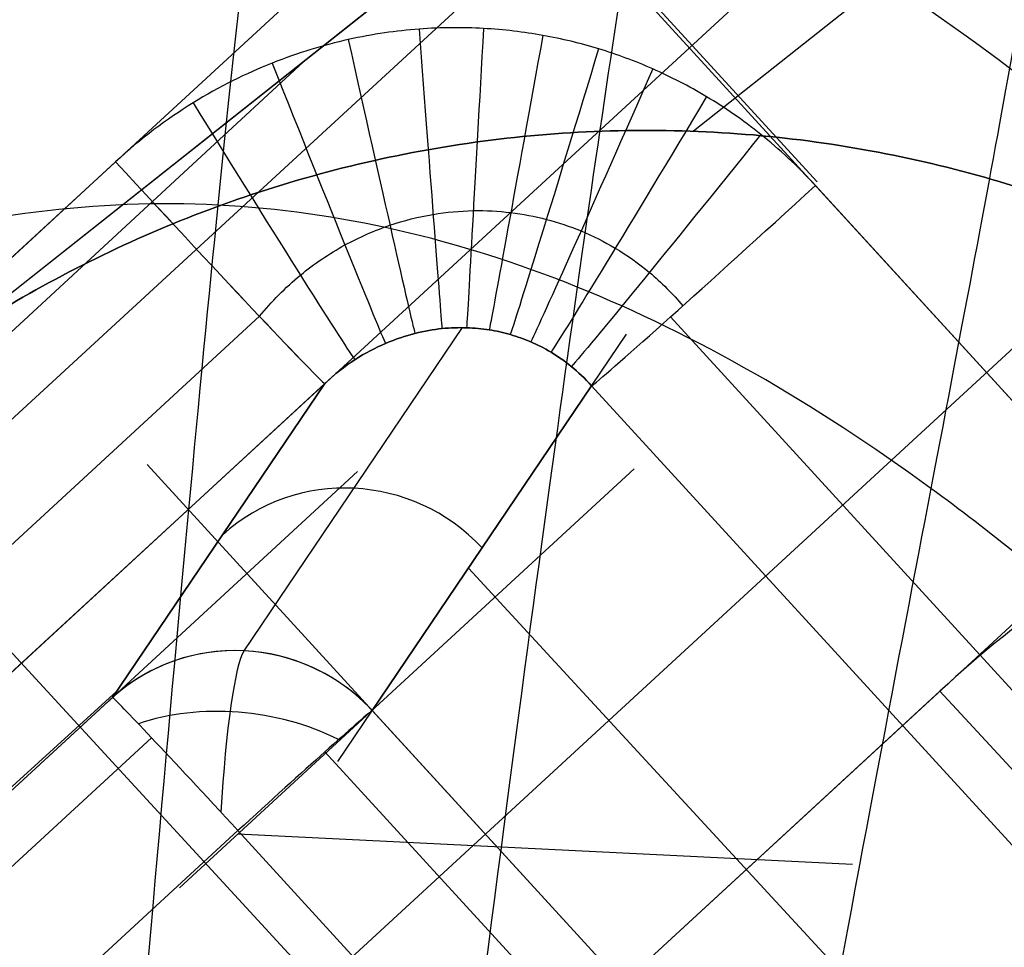
# Model space of a CAD drawing. Units: millimetres. Extents: x -2898 to 2898, y -2674 to 877.
# Drawn here: x -195 to -194, y -178 to -177 of the extents above; entities that cross this region are included whole.
import ezdxf

# ---------------------------------------------------------------- set-up
doc = ezdxf.new("R2010")
doc.units = ezdxf.units.MM
doc.header["$MEASUREMENT"] = 0
doc.layers.add('IGES level 0', color=7, linetype='Continuous', true_color=0xb79e7c)

msp = doc.modelspace()

# ---------------------------------------------------------------- linework, layer by layer
at = {"layer": 'IGES level 0', "color": 7, "true_color": 0xf4f4f4}
for p, q in [((-192.4301, -175.3803, 21.273), (-194.3579, -176.9082, 2.345)), ((-206.5217, -187.5628, 21.1587), (-193.8701, -175.909, 21.3621)), ((-206.5217, -187.5628, 21.1587), (-193.8701, -175.909, 21.3621)), ((-193.8701, -175.909, 21.3621), (-195.8079, -177.4448, 2.3356)), ((-193.8701, -175.909, 21.3621), (-195.8079, -177.4448, 2.3356)), ((-193.6724, -176.1359, 22.0674), (-206.324, -187.7897, 21.864)), ((-193.1925, -176.6618, 22.3523), (-205.8441, -188.3156, 22.1489)), ((-205.8441, -188.3156, 22.1489), (-193.1925, -176.6618, 22.3523)), ((-196.0599, -177.7862, 10.6686), (-194.9813, -176.7896, 10.4521)), ((-210.3128, -190.7931, -0.8979), (-195.2924, -176.9574, -0.6564)), ((-195.2924, -176.9574, -0.6564), (-210.3128, -190.7931, -0.8979)), ((-194.1605, -176.9959, -0.657), (-180.5482, -191.8703, -0.9167)), ((-180.5482, -191.8703, -0.9167), (-194.1605, -176.9959, -0.657)), ((-210.0801, -191.0433, -1.0389), (-195.0597, -177.2075, -0.7974)), ((-194.395, -177.2084, -0.7748), (-180.7826, -192.0829, -1.0344)), ((-195.0845, -177.7485, -4.4232), (-194.7312, -177.2258, -1.0737)), ((-194.9542, -177.3162, -1.1346), (-209.9745, -191.152, -1.3761)), ((-194.9542, -177.3162, -1.1346), (-209.9745, -191.152, -1.3761)), ((-194.9542, -177.3162, -1.1346), (-195.2975, -177.824, -4.3889)), ((-195.2975, -177.824, -4.3889), (-194.9542, -177.3162, -1.1346)), ((-194.8773, -177.8449, -4.43), (-194.5225, -177.32, -1.0668)), ((-194.5225, -177.32, -1.0668), (-194.8773, -177.8449, -4.43)), ((-180.9102, -192.1945, -1.3264), (-194.5225, -177.32, -1.0668)), ((-180.9102, -192.1945, -1.3264), (-194.5225, -177.32, -1.0668)), ((-181.1355, -192.3476, -2.7969), (-194.7218, -177.6147, -2.9554)), ((-195.2907, -177.814, -4.3245), (-209.9761, -191.1551, -1.4048)), ((-204.6347, -187.6475, 22.1606), (-193.9591, -177.8138, 22.3322)), ((-193.9591, -177.8138, 22.3322), (-204.6347, -187.6475, 22.1606)), ((-195.2975, -177.824, -4.3889), (-210.1469, -191.5023, -4.6277)), ((-210.1469, -191.5023, -4.6277), (-195.2975, -177.824, -4.3889)), ((-181.4251, -192.5443, -4.6866), (-194.8773, -177.8449, -4.43)), ((-194.8773, -177.8449, -4.43), (-181.4251, -192.5443, -4.6866)), ((-195.2342, -177.8892, -4.5912), (-210.0836, -191.5675, -4.83)), ((-181.5017, -192.6112, -4.8618), (-194.9539, -177.9118, -4.6052)), ((-209.9439, -191.7176, -4.9146), (-195.0945, -178.0393, -4.6758)), ((-209.9439, -191.7176, -4.9146), (-195.0945, -178.0393, -4.6758)), ((-195.0945, -178.0393, -4.6758), (-181.6424, -192.7388, -4.9324)), ((-195.0945, -178.0393, -4.6758), (-181.6424, -192.7388, -4.9324))]:
    msp.add_line(p, q, dxfattribs=at)
at = {"layer": 'IGES level 0'}
for p, q in [((-193.8017, -175.8547, 22.0341), (-195.8624, -177.488, 1.8009)), ((-206.5217, -187.5628, 21.1587), (-193.8701, -175.909, 21.3621)), ((-193.8701, -175.909, 21.3621), (-195.8079, -177.4448, 2.3356)), ((-194.8328, -176.2525, -1.1441), (-194.1578, -176.9902, -1.157)), ((-194.8328, -176.2525, -1.1441), (-194.1578, -176.9902, -1.157)), ((-192.796, -176.2966, 22.3587), (-206.2407, -188.6809, 22.1425)), ((-210.7093, -191.1584, -0.9042), (-194.8959, -176.5921, -0.65)), ((-210.7093, -191.1584, -0.9042), (-194.8959, -176.5921, -0.65)), ((-194.5245, -176.5982, -0.6501), (-180.1842, -192.268, -0.9236)), ((-194.5245, -176.5982, -0.6501), (-180.1842, -192.268, -0.9236)), ((-182.6621, -191.6496, 162.4035), (-196.4807, -176.6442, 162.1899)), ((-193.1925, -176.6618, 22.3523), (-205.8441, -188.3156, 22.1489)), ((-210.3128, -190.7931, -0.8979), (-195.2924, -176.9574, -0.6564)), ((-210.3128, -190.7931, -0.8979), (-195.2924, -176.9574, -0.6564)), ((-194.1605, -176.9959, -0.657), (-180.5482, -191.8703, -0.9167)), ((-194.1605, -176.9959, -0.657), (-180.5482, -191.8703, -0.9167)), ((-194.9332, -177.9275, -4.9598), (-194.466, -177.2364, -0.5308)), ((-194.9332, -177.9275, -4.9598), (-194.466, -177.2364, -0.5308)), ((-194.9542, -177.3162, -1.1346), (-209.9745, -191.152, -1.3761)), ((-194.9542, -177.3162, -1.1346), (-209.9745, -191.152, -1.3761)), ((-195.2975, -177.824, -4.3889), (-194.9542, -177.3162, -1.1346)), ((-195.2975, -177.824, -4.3889), (-194.9542, -177.3162, -1.1346)), ((-194.8773, -177.8449, -4.43), (-194.5225, -177.32, -1.0668)), ((-194.8773, -177.8449, -4.43), (-194.5225, -177.32, -1.0668)), ((-180.9102, -192.1945, -1.3264), (-194.5225, -177.32, -1.0668)), ((-180.9102, -192.1945, -1.3264), (-194.5225, -177.32, -1.0668)), ((-205.0313, -188.0127, 22.1542), (-193.5626, -177.4485, 22.3386)), ((-181.0612, -192.942, -4.6935), (-195.2413, -177.4471, -4.423)), ((-181.0612, -192.942, -4.6935), (-195.2413, -177.4471, -4.423)), ((-194.4538, -177.4544, -4.3656), (-195.1892, -178.1318, -4.3774)), ((-194.4538, -177.4544, -4.3656), (-195.1892, -178.1318, -4.3774)), ((-194.901, -177.4588, -4.3825), (-210.5434, -191.8676, -4.634)), ((-194.901, -177.4588, -4.3825), (-210.5434, -191.8676, -4.634)), ((-204.6347, -187.6475, 22.1606), (-193.9591, -177.8138, 22.3322)), ((-195.2975, -177.824, -4.3889), (-210.1469, -191.5023, -4.6277)), ((-195.2975, -177.824, -4.3889), (-210.1469, -191.5023, -4.6277)), ((-181.4251, -192.5443, -4.6866), (-194.8773, -177.8449, -4.43)), ((-181.4251, -192.5443, -4.6866), (-194.8773, -177.8449, -4.43)), ((-209.9439, -191.7176, -4.9146), (-195.0945, -178.0393, -4.6758)), ((-209.9439, -191.7176, -4.9146), (-195.0945, -178.0393, -4.6758)), ((-195.0945, -178.0393, -4.6758), (-181.6424, -192.7388, -4.9324)), ((-195.0945, -178.0393, -4.6758), (-181.6424, -192.7388, -4.9324)), ((-195.0945, -178.0446, -4.3759), (-194.1005, -178.0938, -4.4731)), ((-195.0945, -178.0446, -4.3759), (-194.1005, -178.0938, -4.4731))]:
    msp.add_line(p, q, dxfattribs=at)
at = {"layer": 'IGES level 0', "color": 253, "true_color": 0xaaa39e}
for p, q in [((-210.3128, -190.7931, -0.8979), (-195.2924, -176.9574, -0.6564)), ((-195.2924, -176.9574, -0.6564), (-210.3128, -190.7931, -0.8979)), ((-194.1605, -176.9959, -0.657), (-180.5482, -191.8703, -0.9167)), ((-180.5482, -191.8703, -0.9167), (-194.1605, -176.9959, -0.657)), ((-210.0801, -191.0433, -1.0389), (-195.0597, -177.2075, -0.7974)), ((-194.395, -177.2084, -0.7748), (-180.7826, -192.0829, -1.0344)), ((-195.0845, -177.7485, -4.4232), (-194.7312, -177.2258, -1.0737)), ((-194.9542, -177.3162, -1.1346), (-209.9745, -191.152, -1.3761)), ((-194.9542, -177.3162, -1.1346), (-209.9745, -191.152, -1.3761)), ((-194.9542, -177.3162, -1.1346), (-195.2975, -177.824, -4.3889)), ((-195.2975, -177.824, -4.3889), (-194.9542, -177.3162, -1.1346)), ((-194.5225, -177.32, -1.0668), (-194.8773, -177.8449, -4.43)), ((-194.8773, -177.8449, -4.43), (-194.5225, -177.32, -1.0668)), ((-180.9102, -192.1945, -1.3264), (-194.5225, -177.32, -1.0668)), ((-180.9102, -192.1945, -1.3264), (-194.5225, -177.32, -1.0668)), ((-181.1355, -192.3476, -2.7969), (-194.7218, -177.6147, -2.9554)), ((-195.2907, -177.814, -4.3245), (-209.9761, -191.1551, -1.4048)), ((-195.2975, -177.824, -4.3889), (-210.1469, -191.5023, -4.6277)), ((-210.1469, -191.5023, -4.6277), (-195.2975, -177.824, -4.3889)), ((-181.4251, -192.5443, -4.6866), (-194.8773, -177.8449, -4.43)), ((-194.8773, -177.8449, -4.43), (-181.4251, -192.5443, -4.6866)), ((-195.2342, -177.8892, -4.5912), (-210.0836, -191.5675, -4.83)), ((-181.5017, -192.6112, -4.8618), (-194.9539, -177.9118, -4.6052)), ((-209.9439, -191.7176, -4.9146), (-195.0945, -178.0393, -4.6758)), ((-209.9439, -191.7176, -4.9146), (-195.0945, -178.0393, -4.6758)), ((-195.0945, -178.0393, -4.6758), (-181.6424, -192.7388, -4.9324)), ((-195.0945, -178.0393, -4.6758), (-181.6424, -192.7388, -4.9324))]:
    msp.add_line(p, q, dxfattribs=at)
at = {"layer": 'IGES level 0', "extrusion": (3.6178e-06, 0.017455, 0.999848)}
for centre, radius, start, end in [((80.1929, 87.065, 439.1033), 131.8996, 1.36507, 72.451255), ((80.1929, 87.065, 437.5333), 131.8994, 1.365068, 72.451256), ((80.1929, 87.065, 438.371), 133.6672, 1.36507, 72.451255), ((80.1929, 87.065, 437.2609), 132.5571, 1.36507, 72.451253)]:
    msp.add_arc(centre, radius, start, end, dxfattribs=at)
at = {"layer": 'IGES level 0', "extrusion": (3.61779e-06, 0.017455, 0.999848)}
msp.add_arc((80.193, 87.065, 439.1033), 131.8996, 1.36507, 72.451263, dxfattribs=at)
at = {"layer": 'IGES level 0', "extrusion": (3.42347e-06, 0.017455, 0.999848)}
msp.add_arc((80.1939, 87.064, 439.1035), 131.8995, 1.364371, 72.450617, dxfattribs=at)
at = {"layer": 'IGES level 0', "extrusion": (3.61782e-06, 0.017455, 0.999848)}
msp.add_arc((80.1928, 87.065, 437.5333), 131.8995, 1.365068, 72.451218, dxfattribs=at)
at = {"layer": 'IGES level 0', "extrusion": (2.80554e-06, 0.017455, 0.999848)}
msp.add_arc((80.1965, 87.0613, 437.5335), 131.8996, 1.362402, 72.448528, dxfattribs=at)
at = {"layer": 'IGES level 0', "extrusion": (5.99893e-14, 0.017452, 0.999848)}
for radius in [132.83, 134.4]:
    msp.add_arc((80.2089, 87.0469, 436.6044), radius, 1.353347, 72.43923, dxfattribs=at)
at = {"layer": 'IGES level 0', "extrusion": (5.92147e-14, 0.017452, 0.999848)}
msp.add_arc((80.2089, 87.0469, 436.6044), 132.83, 1.353347, 72.43923, dxfattribs=at)
at = {"layer": 'IGES level 0', "extrusion": (4.88376e-08, 0.017453, 0.999848)}
msp.add_arc((80.2087, 87.0471, 436.6043), 132.83, 1.35351, 72.439391, dxfattribs=at)
at = {"layer": 'IGES level 0', "extrusion": (5.93386e-14, 0.017452, 0.999848)}
msp.add_arc((80.2089, 87.0469, 436.6044), 134.4, 1.353347, 72.43923, dxfattribs=at)
at = {"layer": 'IGES level 0', "extrusion": (1.95262e-13, 0.017452, 0.999848)}
msp.add_arc((80.2089, 87.0469, 436.6044), 134.4, 1.353349, 72.43923, dxfattribs=at)
at = {"layer": 'IGES level 0', "extrusion": (0, 0.017452, 0.999848)}
for centre, radius, start, end in [((80.2089, 87.0469, 426.4044), 132.83, 1.353347, 72.43923), ((80.2089, 87.0469, 426.4044), 134.4, 1.353347, 72.43923), ((80.425, 88.1904, 444.2813), 134.5623, 1.467761, 72.221544), ((80.425, 88.1904, 444.2813), 134.5623, 1.467761, 72.221544), ((80.425, 88.1904, 441.4722), 135.5353, 1.467761, 72.221544), ((80.425, 88.1904, 441.4722), 135.5353, 1.467761, 72.221544), ((80.425, 88.1904, 439.571), 135.166, 1.467761, 72.221544), ((80.425, 88.1904, 439.571), 135.166, 1.467761, 72.221544)]:
    msp.add_arc(centre, radius, start, end, dxfattribs=at)
at = {"layer": 'IGES level 0', "extrusion": (-3.6178e-06, 0.01745, 0.999848)}
for centre, radius, start, end in [((80.2259, 87.0295, 416.2055), 132.8294, 1.341317, 72.427506), ((80.2259, 87.0295, 415.5478), 132.5571, 1.341319, 72.427503), ((80.2259, 87.0294, 415.2754), 131.8995, 1.341335, 72.427506), ((80.2259, 87.0295, 415.2754), 131.8994, 1.341317, 72.427506), ((80.2259, 87.0295, 413.7054), 131.8996, 1.341319, 72.427504), ((80.2259, 87.0295, 416.2054), 134.3994, 1.341319, 72.427504), ((80.2259, 87.0295, 414.4377), 133.6672, 1.341319, 72.427504)]:
    msp.add_arc(centre, radius, start, end, dxfattribs=at)
at = {"layer": 'IGES level 0', "extrusion": (-3.3528e-06, 0.01745, 0.999848)}
msp.add_arc((80.2246, 87.0307, 416.2054), 132.8296, 1.342187, 72.428309, dxfattribs=at)
at = {"layer": 'IGES level 0', "extrusion": (-3.44553e-06, 0.01745, 0.999848)}
msp.add_arc((80.2251, 87.0304, 416.2053), 132.8295, 1.341918, 72.428072, dxfattribs=at)
at = {"layer": 'IGES level 0', "extrusion": (-3.4235e-06, 0.01745, 0.999848)}
msp.add_arc((80.225, 87.0305, 415.2753), 131.8995, 1.342002, 72.428144, dxfattribs=at)
at = {"layer": 'IGES level 0', "extrusion": (-2.80547e-06, 0.01745, 0.999848)}
msp.add_arc((80.2223, 87.0332, 413.7053), 131.8995, 1.343986, 72.430217, dxfattribs=at)
at = {"layer": 'IGES level 0', "extrusion": (-3.61778e-06, 0.01745, 0.999848)}
msp.add_arc((80.226, 87.0296, 413.7054), 131.8995, 1.34126, 72.427504, dxfattribs=at)
at = {"layer": 'IGES level 0', "extrusion": (-3.53166e-06, 0.01745, 0.999848)}
msp.add_arc((80.2255, 87.0299, 416.2054), 134.3995, 1.341636, 72.427787, dxfattribs=at)
at = {"layer": 'IGES level 0', "extrusion": (-4.70351e-06, 0.01745, 0.999848)}
msp.add_arc((80.2307, 87.0245, 416.2057), 134.3996, 1.337755, 72.423875, dxfattribs=at)
at = {"layer": 'IGES level 0', "extrusion": (-3.17641e-12, 0.017452, 0.999848)}
msp.add_arc((80.425, 88.1904, 445.1044), 132.4981, 1.467761, 72.221544, dxfattribs=at)
at = {"layer": 'IGES level 0', "extrusion": (-3.17851e-12, 0.017452, 0.999848)}
msp.add_arc((80.425, 88.1904, 445.1044), 132.4981, 1.467761, 72.221544, dxfattribs=at)
at = {"layer": 'IGES level 0', "extrusion": (1.59438e-10, 0.017452, 0.999848)}
msp.add_arc((80.4321, 88.1905, 445.1044), 132.491, 1.467762, 72.224439, dxfattribs=at)
at = {"layer": 'IGES level 0', "extrusion": (1.07537e-08, 0.017452, 0.999848)}
msp.add_arc((80.4285, 88.1905, 445.1044), 132.4945, 1.467796, 72.223026, dxfattribs=at)
msp.add_arc((80.4285, 88.1905, 445.1044), 132.4945, 1.467796, 72.223026, dxfattribs=at)
at = {"layer": 'IGES level 0', "extrusion": (-1.49791e-11, 0.017452, 0.999848)}
msp.add_arc((80.427, 88.1965, 445.1044), 132.4917, 1.465135, 72.221544, dxfattribs=at)
at = {"layer": 'IGES level 0', "extrusion": (-3.17854e-12, 0.017452, 0.999848)}
msp.add_arc((80.425, 88.1904, 442.2614), 135.494, 1.467761, 72.221544, dxfattribs=at)
msp.add_arc((80.425, 88.1904, 442.2614), 135.494, 1.467761, 72.221544, dxfattribs=at)
at = {"layer": 'IGES level 0', "extrusion": (-3.78815e-07, 0.017451, 0.999848)}
msp.add_arc((80.4268, 88.1881, 442.2617), 135.494, 1.466514, 72.2203, dxfattribs=at)
msp.add_arc((80.4268, 88.1881, 442.2617), 135.494, 1.466514, 72.2203, dxfattribs=at)
at = {"layer": 'IGES level 0', "extrusion": (-3.17805e-12, 0.017452, 0.999848)}
msp.add_arc((80.425, 88.1904, 442.2614), 135.494, 1.467761, 72.221544, dxfattribs=at)
msp.add_arc((80.425, 88.1904, 442.2614), 135.494, 1.467761, 72.221544, dxfattribs=at)
at = {"layer": 'IGES level 0', "extrusion": (-3.17754e-12, 0.017452, 0.999848)}
msp.add_arc((80.425, 88.1904, 439.1044), 134.0788, 1.467761, 72.221544, dxfattribs=at)
msp.add_arc((80.425, 88.1904, 439.1044), 134.0788, 1.467761, 72.221544, dxfattribs=at)
at = {"layer": 'IGES level 0', "extrusion": (2.46013e-11, 0.017452, 0.999848)}
msp.add_arc((80.4321, 88.1905, 439.1044), 134.0717, 1.467761, 72.224404, dxfattribs=at)
at = {"layer": 'IGES level 0', "extrusion": (-5.31663e-09, 0.017452, 0.999848)}
msp.add_arc((80.426, 88.1934, 439.1044), 134.0755, 1.466446, 72.221526, dxfattribs=at)
msp.add_arc((80.426, 88.1934, 439.1044), 134.0755, 1.466446, 72.221526, dxfattribs=at)
at = {"layer": 'IGES level 0', "extrusion": (-5.22432e-11, 0.017452, 0.999848)}
msp.add_arc((80.427, 88.1965, 439.1044), 134.0723, 1.465166, 72.221543, dxfattribs=at)
at = {"layer": 'IGES level 0', "extrusion": (-3.1788e-12, 0.017452, 0.999848)}
msp.add_arc((80.425, 88.1904, 440.6829), 135.5767, 1.467761, 72.221544, dxfattribs=at)
msp.add_arc((80.425, 88.1904, 440.6829), 135.5767, 1.467761, 72.221544, dxfattribs=at)
at = {"layer": 'IGES level 0', "extrusion": (-1.36621e-06, 0.017452, 0.999848)}
msp.add_arc((80.4313, 88.1841, 440.6832), 135.5767, 1.463276, 72.217063, dxfattribs=at)
msp.add_arc((80.4313, 88.1841, 440.6832), 135.5767, 1.463276, 72.217063, dxfattribs=at)
at = {"layer": 'IGES level 0', "extrusion": (-5.19419e-11, 0.017452, 0.999848)}
msp.add_arc((80.426, 88.1934, 440.6829), 135.5735, 1.466478, 72.221543, dxfattribs=at)
msp.add_arc((80.426, 88.1934, 440.6829), 135.5735, 1.466478, 72.221543, dxfattribs=at)
at = {"layer": 'IGES level 0', "extrusion": (-0.67738, 0.735558, -0.010472)}
for centre, radius, start, end in [((3932.4623, 545.6606, 3.9615), 3689.1841, 183.452662, 188.4716298), ((3931.7649, 545.5567, 3.9616), 3688.479, 183.4517039, 188.4716299), ((3931.7649, 545.5567, 3.9616), 3688.479, 183.4517039, 188.4716299), ((3931.7649, 545.5567, 2.3915), 3688.4863, 183.4517039, 188.4721677), ((3931.7649, 545.5567, 2.3915), 3688.4863, 183.4517039, 188.4721677), ((3931.7649, 545.5567, 3.2296), 3686.7141, 183.4517039, 188.4762859), ((3931.7649, 545.5567, 2.1211), 3687.8259, 183.4517039, 188.4739091), ((3931.9406, 545.5753, -8.7384), 3687.7283, 183.4518273, 188.4784628), ((3931.9406, 545.5753, -8.7384), 3686.1583, 183.4518273, 188.4823961)]:
    msp.add_arc(centre, radius, start, end, dxfattribs=at)
at = {"layer": 'IGES level 0', "extrusion": (-0.67738, 0.735559, -0.010472)}
msp.add_arc((3930.5736, 545.3792, 2.3913), 3687.2819, 183.4500656, 188.4721672, dxfattribs=at)
at = {"layer": 'IGES level 0', "color": 7, "true_color": 0xf4f4f4, "extrusion": (0.101, 0.080048, 0.991661)}
msp.add_arc((-19.4368, 261.625, -22.0019), 2, 274.1296, 4.2927, dxfattribs=at)
at = {"layer": 'IGES level 0', "color": 253, "true_color": 0xaaa39e, "extrusion": (0.99716, 0.075295, 0.001314)}
msp.add_arc((-161.5648, -0.8797, -207.5572), 0.5, 90.9972, 171.5991, dxfattribs=at)
at = {"layer": 'IGES level 0', "color": 7, "true_color": 0xf4f4f4, "extrusion": (0.99716, 0.075295, 0.001314)}
msp.add_arc((-161.5648, -0.8797, -207.5572), 0.5, 90.9972, 171.5991, dxfattribs=at)
at = {"layer": 'IGES level 0', "color": 253, "true_color": 0xaaa39e, "extrusion": (0.99846, -0.055476, -0.00096833)}
msp.add_arc((-187.2619, -1.3313, -184.5919), 0.5, 90.9985, 170.8179, dxfattribs=at)
at = {"layer": 'IGES level 0', "color": 7, "true_color": 0xf4f4f4, "extrusion": (0.99846, -0.055476, -0.00096833)}
msp.add_arc((-187.2619, -1.3313, -184.5919), 0.5, 90.9985, 170.8179, dxfattribs=at)
at = {"layer": 'IGES level 0', "color": 253, "true_color": 0xaaa39e, "extrusion": (0.984277, -0.176605, -0.003083)}
msp.add_arc((-208.334, -1.6469, -160.3242), 0.5, 90.9843, 170.2303, dxfattribs=at)
at = {"layer": 'IGES level 0', "color": 7, "true_color": 0xf4f4f4, "extrusion": (0.984277, -0.176605, -0.003083)}
msp.add_arc((-208.334, -1.6469, -160.3242), 0.5, 90.9843, 170.2303, dxfattribs=at)
at = {"layer": 'IGES level 0', "color": 253, "true_color": 0xaaa39e, "extrusion": (0.976008, 0.217703, 0.0038)}
msp.add_arc((-130.0777, -0.2837, -228.7232), 0.5, 90.976, 172.6264, dxfattribs=at)
at = {"layer": 'IGES level 0', "color": 7, "true_color": 0xf4f4f4, "extrusion": (0.976008, 0.217703, 0.0038)}
msp.add_arc((-130.0777, -0.2837, -228.7232), 0.5, 90.976, 172.6264, dxfattribs=at)
at = {"layer": 'IGES level 0', "color": 253, "true_color": 0xaaa39e, "extrusion": (0.956639, -0.291231, -0.005083)}
msp.add_arc((-225.7519, -1.8373, -134.5913), 0.5, 90.9566, 169.7984, dxfattribs=at)
at = {"layer": 'IGES level 0', "color": 7, "true_color": 0xf4f4f4, "extrusion": (0.956639, -0.291231, -0.005083)}
msp.add_arc((-225.7519, -1.8373, -134.5913), 0.5, 90.9566, 169.7984, dxfattribs=at)
at = {"layer": 'IGES level 0', "color": 253, "true_color": 0xaaa39e, "extrusion": (0.929119, 0.369724, 0.006454)}
msp.add_arc((-92.1494, 0.4379, -246.5855), 0.5, 90.9291, 173.9442, dxfattribs=at)
at = {"layer": 'IGES level 0', "color": 7, "true_color": 0xf4f4f4, "extrusion": (0.929119, 0.369724, 0.006454)}
msp.add_arc((-92.1494, 0.4379, -246.5855), 0.5, 90.9291, 173.9442, dxfattribs=at)
at = {"layer": 'IGES level 0', "color": 253, "true_color": 0xaaa39e, "extrusion": (0.915335, -0.402631, -0.007028)}
msp.add_arc((-240.1168, -1.9041, -106.77), 0.5, 90.9154, 169.5036, dxfattribs=at)
at = {"layer": 'IGES level 0', "color": 7, "true_color": 0xf4f4f4, "extrusion": (0.915335, -0.402631, -0.007028)}
msp.add_arc((-240.1168, -1.9041, -106.77), 0.5, 90.9154, 169.5036, dxfattribs=at)
at = {"layer": 'IGES level 0', "color": 253, "true_color": 0xaaa39e, "extrusion": (0.850605, 0.525725, 0.009177)}
msp.add_arc((-47.8303, 1.2221, -258.997), 0.5, 90.8506, 175.5729, dxfattribs=at)
at = {"layer": 'IGES level 0', "color": 7, "true_color": 0xf4f4f4, "extrusion": (0.850605, 0.525725, 0.009177)}
msp.add_arc((-47.8303, 1.2221, -258.997), 0.5, 90.8506, 175.5729, dxfattribs=at)
at = {"layer": 'IGES level 0', "color": 253, "true_color": 0xaaa39e, "extrusion": (0.85802, -0.513538, -0.008964)}
msp.add_arc((-251.5445, -1.835, -75.9184), 0.5, 90.858, 169.3492, dxfattribs=at)
at = {"layer": 'IGES level 0', "color": 7, "true_color": 0xf4f4f4, "extrusion": (0.85802, -0.513538, -0.008964)}
msp.add_arc((-251.5445, -1.835, -75.9184), 0.5, 90.858, 169.3492, dxfattribs=at)
at = {"layer": 'IGES level 0', "color": 253, "true_color": 0xaaa39e, "extrusion": (0.780208, -0.625424, -0.010917)}
msp.add_arc((-259.5258, -1.6021, -40.9014), 0.5, 90.7803, 169.3648, dxfattribs=at)
at = {"layer": 'IGES level 0', "color": 7, "true_color": 0xf4f4f4, "extrusion": (0.780208, -0.625424, -0.010917)}
msp.add_arc((-259.5258, -1.6021, -40.9014), 0.5, 90.7803, 169.3648, dxfattribs=at)
at = {"layer": 'IGES level 0', "extrusion": (0.735463, 0.677461, 0.011825)}
for centre, radius, start, end in [((2.1639, 1.96, -263.52), 0.5, 90.7355, 177.5148), ((2.1639, 1.96, -263.52), 0.5, 90.7355, 177.5148), ((0.6372, 24.4423, -262.8477), 1, 90.7355, 178.5275), ((1.2238, -1.2523, -264.155), 0.3, 270.7355, 357.5148), ((1.2238, -1.2523, -264.155), 0.3, 270.7355, 357.5148)]:
    msp.add_arc(centre, radius, start, end, dxfattribs=at)
at = {"layer": 'IGES level 0', "color": 253, "true_color": 0xaaa39e, "extrusion": (0.735463, 0.677461, 0.011825)}
for centre, radius, start, end in [((2.1639, 1.96, -263.52), 0.5, 90.7355, 177.5148), ((2.164, 1.96, -263.52), 0.5, 90.7355, 177.5148), ((2.1639, 1.96, -263.52), 0.5, 90.7355, 177.5148), ((1.2238, -1.2523, -264.155), 0.3, 270.7355, 357.5148), ((1.2238, -1.2523, -264.155), 0.3, 270.7355, 357.5148)]:
    msp.add_arc(centre, radius, start, end, dxfattribs=at)
at = {"layer": 'IGES level 0', "color": 7, "true_color": 0xf4f4f4, "extrusion": (0.735463, 0.677461, 0.011825)}
for centre, radius, start, end in [((2.1639, 1.96, -263.52), 0.5, 90.7355, 177.5148), ((2.1639, 1.96, -263.52), 0.5, 90.7355, 177.5148), ((2.164, 1.96, -263.52), 0.5, 90.7355, 177.5148), ((0.6372, 24.4423, -262.8477), 1, 90.7355, 178.5275), ((0.6372, 24.4423, -262.8477), 1, 90.7355, 178.5275), ((1.2238, -1.2523, -264.155), 0.3, 270.7355, 357.5148), ((1.2238, -1.2523, -264.155), 0.3, 270.7355, 357.5148)]:
    msp.add_arc(centre, radius, start, end, dxfattribs=at)
at = {"layer": 'IGES level 0', "extrusion": (-0.675061, 0.737649, 0.012876)}
for centre, radius, start, end in [((262.7213, -1.1635, 0.5008), 0.5, 10.3865, 89.3249), ((262.7213, -1.1635, 0.5008), 0.5, 10.3865, 89.3249), ((264.1243, -4.3802, 0.3099), 0.3, 190.3865, 269.3249), ((264.1243, -4.3802, 0.3099), 0.3, 190.3865, 269.3249)]:
    msp.add_arc(centre, radius, start, end, dxfattribs=at)
at = {"layer": 'IGES level 0', "color": 253, "true_color": 0xaaa39e, "extrusion": (-0.675061, 0.737649, 0.012876)}
for centre, radius, start, end in [((262.7213, -1.1635, 0.5008), 0.5, 10.3865, 89.3249), ((262.7213, -1.1635, 0.5008), 0.5, 10.3865, 89.3249), ((264.1243, -4.3802, 0.3099), 0.3, 190.3865, 269.3249), ((264.1243, -4.3802, 0.3099), 0.3, 190.3865, 269.3249)]:
    msp.add_arc(centre, radius, start, end, dxfattribs=at)
at = {"layer": 'IGES level 0', "color": 7, "true_color": 0xf4f4f4, "extrusion": (-0.675061, 0.737649, 0.012876)}
for centre, radius, start, end in [((262.7213, -1.1635, 0.5008), 0.5, 10.3865, 89.3249), ((262.7213, -1.1635, 0.5008), 0.5, 10.3865, 89.3249), ((264.1243, -4.3802, 0.3099), 0.3, 190.3865, 269.3249), ((264.1243, -4.3802, 0.3099), 0.3, 190.3865, 269.3249)]:
    msp.add_arc(centre, radius, start, end, dxfattribs=at)
at = {"layer": 'IGES level 0', "color": 253, "true_color": 0xaaa39e, "extrusion": (0.103667, 0.15335, 0.982719)}
for centre in [(61.9136, 251.5183, -50.1141), (61.9136, 251.5183, -51.8284), (61.9136, 251.5183, -51.8284)]:
    msp.add_arc(centre, 0.3, 256.8803, 346.4535, dxfattribs=at)
at = {"layer": 'IGES level 0', "color": 7, "true_color": 0xf4f4f4, "extrusion": (0.103667, 0.15335, 0.982719)}
for centre in [(61.9136, 251.5183, -50.1141), (61.9136, 251.5183, -51.8284), (61.9136, 251.5183, -51.8284)]:
    msp.add_arc(centre, 0.3, 256.8803, 346.4535, dxfattribs=at)
at = {"layer": 'IGES level 0', "extrusion": (0.103667, 0.15335, 0.982719)}
for start, end in [(256.8803, 346.4535), (256.8803, 346.4535), (255.0889, 348.245), (255.0889, 348.245)]:
    msp.add_arc((61.9136, 251.5183, -51.8284), 0.3, start, end, dxfattribs=at)
at = {"layer": 'IGES level 0', "color": 253, "true_color": 0xaaa39e, "extrusion": (0.994048, -0.049259, -0.097176)}
msp.add_arc((-187.4823, -22.4341, -184.7377), 0.3, 276.398, 350.8922, dxfattribs=at)
at = {"layer": 'IGES level 0', "color": 7, "true_color": 0xf4f4f4, "extrusion": (0.994048, -0.049259, -0.097176)}
msp.add_arc((-187.4823, -22.4341, -184.7377), 0.3, 276.398, 350.8922, dxfattribs=at)
at = {"layer": 'IGES level 0', "color": 253, "true_color": 0xaaa39e, "extrusion": (0.100991, 0.751229, 0.652269)}
msp.add_arc((169.6333, 128.7356, -156.3093), 0.3, 241.9743, 307.6603, dxfattribs=at)
at = {"layer": 'IGES level 0', "color": 7, "true_color": 0xf4f4f4, "extrusion": (0.100991, 0.751229, 0.652269)}
msp.add_arc((169.6333, 128.7356, -156.3093), 0.3, 241.9743, 307.6603, dxfattribs=at)
at = {"layer": 'IGES level 0'}
for points in [[(-187.849, -166.3986, 323.5066), (-189.1855, -168.1398, 287.6546), (-192.6297, -172.3315, 216.0125), (-200.1058, -180.7423, 108.8239), (-206.6251, -187.7598, 37.6153), (-210.2672, -191.6196, 2.0882)], [(-187.849, -166.3986, 323.5066), (-189.1855, -168.1398, 287.6546), (-192.6297, -172.3315, 216.0125), (-200.1058, -180.7423, 108.8239), (-206.6251, -187.7598, 37.6153), (-210.2672, -191.6196, 2.0882)], [(-189.0024, -167.4595, 323.6012), (-190.3394, -169.2013, 287.7363), (-193.7854, -173.3951, 216.0687), (-201.2669, -181.8114, 108.8423), (-207.7916, -188.8341, 37.6088), (-211.4368, -192.697, 2.0694)], [(-189.0024, -167.4595, 323.6012), (-190.3394, -169.2013, 287.7363), (-193.7854, -173.3951, 216.0687), (-201.2669, -181.8114, 108.8423), (-207.7916, -188.8341, 37.6088), (-211.4368, -192.697, 2.0694)], [(-194.1605, -176.9959, -0.657), (-194.1895, -176.9642, -0.6565), (-194.249, -176.9096, -0.6555), (-194.3366, -176.8497, -0.6545), (-194.4234, -176.8053, -0.6537), (-194.5105, -176.7731, -0.6531), (-194.6005, -176.7514, -0.6528), (-194.696, -176.7399, -0.6526), (-194.7998, -176.7403, -0.6526), (-194.9145, -176.7564, -0.6528), (-195.0385, -176.7935, -0.6535), (-195.1676, -176.8572, -0.6546), (-195.2517, -176.9198, -0.6557), (-195.2924, -176.9574, -0.6564)], [(-194.1605, -176.9959, -0.657), (-194.1895, -176.9642, -0.6565), (-194.249, -176.9096, -0.6555), (-194.3366, -176.8497, -0.6545), (-194.4234, -176.8053, -0.6537), (-194.5105, -176.7731, -0.6531), (-194.6005, -176.7514, -0.6528), (-194.696, -176.7399, -0.6526), (-194.7998, -176.7403, -0.6526), (-194.9145, -176.7564, -0.6528), (-195.0385, -176.7935, -0.6535), (-195.1676, -176.8572, -0.6546), (-195.2517, -176.9198, -0.6557), (-195.2924, -176.9574, -0.6564)], [(-194.9542, -177.3162, -1.1346), (-194.9383, -177.3012, -1.1279), (-194.9054, -177.2757, -1.1154), (-194.8555, -177.2496, -1.1002), (-194.8077, -177.2338, -1.0882), (-194.7638, -177.2264, -1.0791), (-194.7241, -177.2252, -1.0724), (-194.6878, -177.2287, -1.0676), (-194.6537, -177.2364, -1.0643), (-194.6208, -177.2481, -1.0623), (-194.5881, -177.2646, -1.0618), (-194.5554, -177.2871, -1.0628), (-194.5332, -177.308, -1.0652), (-194.5225, -177.32, -1.0668)], [(-194.9542, -177.3162, -1.1346), (-194.9383, -177.3012, -1.1279), (-194.9054, -177.2757, -1.1154), (-194.8555, -177.2496, -1.1002), (-194.8077, -177.2338, -1.0882), (-194.7638, -177.2264, -1.0791), (-194.7241, -177.2252, -1.0724), (-194.6878, -177.2287, -1.0676), (-194.6537, -177.2364, -1.0643), (-194.6208, -177.2481, -1.0623), (-194.5881, -177.2646, -1.0618), (-194.5554, -177.2871, -1.0628), (-194.5332, -177.308, -1.0652), (-194.5225, -177.32, -1.0668)], [(-191.1238, -177.9137, 22.3305), (-191.2418, -177.7848, 22.3327), (-191.5023, -177.5653, 22.3365), (-191.99, -177.3383, 22.3405), (-192.5082, -177.2521, 22.342), (-193.033, -177.3006, 22.3412), (-193.5359, -177.4873, 22.3379), (-193.8249, -177.6902, 22.3344), (-193.9591, -177.8138, 22.3322)]]:
    msp.add_open_spline(points, degree=3, dxfattribs=at)
for points, knots in [([(-187.849, -166.3986, 323.5066), (-189.1855, -168.1398, 287.6546), (-192.6297, -172.3315, 216.0125), (-200.1058, -180.7423, 108.8239), (-206.6251, -187.7598, 37.6153), (-210.2672, -191.6196, 2.0882)], [2.658541, 2.658541, 2.658541, 2.658541, 2.991874, 3.325208, 3.658541, 3.658541, 3.658541, 3.658541]), ([(-189.0025, -167.4595, 323.6012), (-190.3394, -169.2013, 287.7363), (-193.7854, -173.3951, 216.0687), (-201.2669, -181.8114, 108.8423), (-207.7916, -188.8341, 37.6088), (-211.4368, -192.697, 2.0694)], [2.658456, 2.658456, 2.658456, 2.658456, 2.991789, 3.325122, 3.658456, 3.658456, 3.658456, 3.658456])]:
    msp.add_open_spline(points, degree=3, knots=knots, dxfattribs=at)
at = {"layer": 'IGES level 0', "color": 253, "true_color": 0xaaa39e}
for points, knots in [([(-194.5835, -175.1327, -0.6245), (-194.5864, -175.137, -0.6522), (-194.5925, -175.1505, -0.7066), (-194.6042, -175.1718, -0.8154), (-194.6243, -175.21, -1.0031), (-194.6519, -175.2597, -1.2649), (-194.6832, -175.3146, -1.5689), (-194.7226, -175.3816, -1.9608), (-194.7677, -175.456, -2.4256), (-194.8317, -175.5622, -3.1173), (-194.8975, -175.6853, -3.886), (-194.9725, -175.8952, -4.805), (-195.0443, -176.2682, -5.6202), (-195.1503, -177.1964, -6.4485), (-195.2595, -178.4618, -6.6835), (-195.3648, -179.6958, -6.7051)], [0, 0, 0, 0, 0.006117, 0.012233, 0.024467, 0.048933, 0.0734, 0.097867, 0.1468, 0.195734, 0.293601, 0.391467, 0.543601, 0.695734, 1, 1, 1, 1]), ([(-195.0343, -175.162, -0.625), (-195.0385, -175.1665, -0.6527), (-195.0459, -175.1802, -0.7073), (-195.0617, -175.2021, -0.8162), (-195.0884, -175.2414, -1.0042), (-195.1258, -175.2929, -1.2666), (-195.1689, -175.3504, -1.5711), (-195.2239, -175.4213, -1.9637), (-195.2884, -175.501, -2.4292), (-195.3817, -175.6164, -3.1214), (-195.4797, -175.751, -3.8894), (-195.5858, -175.9737, -4.8058), (-195.6624, -176.3511, -5.6188), (-195.7353, -177.2695, -6.4464), (-195.7881, -178.5105, -6.6844), (-195.8552, -179.7233, -6.7055)], [0, 0, 0, 0, 0.006117, 0.012233, 0.024467, 0.048933, 0.0734, 0.097867, 0.1468, 0.195734, 0.293601, 0.391467, 0.543601, 0.695734, 1, 1, 1, 1]), ([(-194.1373, -175.1925, -0.6255), (-194.139, -175.1971, -0.6534), (-194.1436, -175.211, -0.7079), (-194.1512, -175.2332, -0.817), (-194.1648, -175.2733, -1.0052), (-194.1826, -175.3259, -1.2676), (-194.2023, -175.3847, -1.572), (-194.2264, -175.4576, -1.9641), (-194.2526, -175.54, -2.4288), (-194.288, -175.6602, -3.1199), (-194.3228, -175.8013, -3.8882), (-194.3682, -176.032, -4.8071), (-194.4357, -176.413, -5.6238), (-194.5736, -177.3283, -6.4539), (-194.7369, -178.5606, -6.6853), (-194.8786, -179.765, -6.7063)], [0, 0, 0, 0, 0.006117, 0.012233, 0.024467, 0.048933, 0.0734, 0.097867, 0.1468, 0.195734, 0.293601, 0.391467, 0.543601, 0.695734, 1, 1, 1, 1]), ([(-193.7126, -175.3386, -0.6281), (-193.7125, -175.3443, -0.6561), (-193.7143, -175.3595, -0.7111), (-193.7158, -175.3854, -0.821), (-193.7191, -175.4316, -1.0104), (-193.7228, -175.4938, -1.2743), (-193.7268, -175.5646, -1.5799), (-193.7313, -175.6542, -1.973), (-193.7358, -175.7584, -2.4382), (-193.7418, -175.9139, -3.1288), (-193.7497, -176.0975, -3.8955), (-193.7735, -176.3742, -4.8123), (-193.8377, -176.7713, -5.6296), (-194.0051, -177.6519, -6.462), (-194.2248, -178.7993, -6.6894), (-194.4151, -179.9276, -6.7091)], [0, 0, 0, 0, 0.006117, 0.012233, 0.024467, 0.048933, 0.0734, 0.097867, 0.1468, 0.195734, 0.293601, 0.391467, 0.543601, 0.695734, 1, 1, 1, 1]), ([(-193.5135, -175.4425, -0.6299), (-193.5124, -175.4493, -0.658), (-193.5121, -175.4658, -0.7133), (-193.5094, -175.4952, -0.8235), (-193.5058, -175.5471, -1.0136), (-193.5003, -175.6176, -1.2782), (-193.4942, -175.6984, -1.5845), (-193.4866, -175.8011, -1.9783), (-193.4782, -175.9215, -2.4439), (-193.4682, -176.1017, -3.1344), (-193.4631, -176.3126, -3.9004), (-193.4782, -176.6171, -4.8161), (-193.5402, -177.0228, -5.6337), (-193.7218, -177.8786, -6.4674), (-193.9738, -178.9676, -6.6924), (-194.1978, -180.0424, -6.7111)], [0, 0, 0, 0, 0.006117, 0.012233, 0.024467, 0.048933, 0.0734, 0.097867, 0.1468, 0.195734, 0.293601, 0.391467, 0.543601, 0.695734, 1, 1, 1, 1]), ([(-192.6703, -176.8298, -2.9676), (-192.7161, -176.7798, -2.9667), (-192.8012, -176.6761, -2.9665), (-192.9797, -176.4867, -2.964), (-193.2022, -176.27, -2.9607), (-193.4712, -176.0492, -2.9553), (-193.8299, -175.8071, -2.9477), (-194.2793, -175.6047, -2.9396), (-194.8137, -175.5107, -2.9368), (-195.3542, -175.5624, -2.9412), (-195.8192, -175.728, -2.9483), (-196.1976, -175.9401, -2.9538), (-196.485, -176.1382, -2.9575), (-196.7258, -176.3359, -2.9598), (-196.9207, -176.5102, -2.9617), (-197.0148, -176.6065, -2.9625), (-197.0649, -176.6527, -2.9632)], [0, 0, 0, 0, 0.03125, 0.0625, 0.125, 0.1875, 0.25, 0.375, 0.5, 0.625, 0.75, 0.8125, 0.875, 0.9375, 0.96875, 1.000001, 1.000001, 1.000001, 1.000001]), ([(-193.3257, -175.5658, -0.6321), (-193.3234, -175.574, -0.6602), (-193.3207, -175.5925, -0.7157), (-193.3134, -175.6267, -0.8262), (-193.3017, -175.6864, -1.0168), (-193.2856, -175.7682, -1.2819), (-193.268, -175.8619, -1.5888), (-193.2464, -175.9813, -1.9831), (-193.2232, -176.1213, -2.449), (-193.1943, -176.33, -3.1397), (-193.1737, -176.5705, -3.9055), (-193.1775, -176.903, -4.8208), (-193.2363, -177.3167, -5.6391), (-193.4346, -178.1437, -6.474), (-193.7267, -179.166, -6.6958), (-193.9926, -180.1779, -6.7135)], [0, 0, 0, 0, 0.006117, 0.012233, 0.024467, 0.048933, 0.0734, 0.097867, 0.1468, 0.195734, 0.293601, 0.391467, 0.543601, 0.695734, 1, 1, 1, 1]), ([(-192.5827, -177.1964, -3.8904), (-192.6349, -177.1393, -3.8894), (-192.7348, -177.0244, -3.8883), (-192.9352, -176.8096, -3.8851), (-193.1792, -176.5625, -3.8811), (-193.4667, -176.3062, -3.876), (-193.8462, -176.0209, -3.8693), (-194.3222, -175.7759, -3.8629), (-194.8936, -175.6599, -3.8606), (-195.4726, -175.7259, -3.8641), (-195.9673, -175.9287, -3.8701), (-196.3695, -176.1805, -3.8757), (-196.6778, -176.4113, -3.8799), (-196.9422, -176.6368, -3.8832), (-197.1605, -176.834, -3.8861), (-197.27, -176.9401, -3.8874), (-197.3271, -176.9926, -3.8883)], [0, 0, 0, 0, 0.03125, 0.0625, 0.125, 0.1875, 0.25, 0.375, 0.5, 0.625, 0.75, 0.8125, 0.875, 0.9375, 0.96875, 0.9999943, 0.9999943, 0.9999943, 0.9999943]), ([(-192.5463, -177.5247, -4.6669), (-192.6026, -177.4633, -4.6658), (-192.7131, -177.3429, -4.6637), (-192.9272, -177.1131, -4.6597), (-193.184, -176.8475, -4.655), (-193.4809, -176.5676, -4.6502), (-193.8704, -176.2516, -4.6446), (-194.3613, -175.9737, -4.6398), (-194.9579, -175.8396, -4.6375), (-195.5633, -175.917, -4.6388), (-196.0754, -176.1485, -4.6428), (-196.4899, -176.4283, -4.6477), (-196.8091, -176.6809, -4.6521), (-197.0873, -176.9232, -4.6564), (-197.3201, -177.1338, -4.66), (-197.4405, -177.2443, -4.662), (-197.5018, -177.3007, -4.663)], [0, 0, 0, 0, 0.03125, 0.0625, 0.125, 0.1875, 0.25, 0.375, 0.5, 0.625, 0.75, 0.8125, 0.875, 0.9375, 0.96875, 0.9999985, 0.9999985, 0.9999985, 0.9999985]), ([(-192.598, -178.0265, -5.6034), (-192.6557, -177.9634, -5.6022), (-192.7712, -177.8423, -5.5991), (-192.9907, -177.6076, -5.5941), (-193.2523, -177.3357, -5.5884), (-193.5522, -177.0461, -5.5831), (-193.9442, -176.7159, -5.5775), (-194.4383, -176.4204, -5.5727), (-195.0424, -176.2756, -5.5691), (-195.656, -176.3593, -5.5679), (-196.1723, -176.6053, -5.5698), (-196.59, -176.8973, -5.5739), (-196.9126, -177.1583, -5.5784), (-197.1957, -177.4057, -5.5833), (-197.4336, -177.6201, -5.5878), (-197.5587, -177.7306, -5.5902), (-197.6213, -177.7884, -5.5914)], [0, 0, 0, 0, 0.03125, 0.0625, 0.125, 0.1875, 0.25, 0.375, 0.5, 0.625, 0.75, 0.8125, 0.875, 0.9375, 0.96875, 0.999969, 0.999969, 0.999969, 0.999969]), ([(-194.1605, -176.9959, -0.657), (-194.1895, -176.9642, -0.6565), (-194.249, -176.9096, -0.6555), (-194.3366, -176.8497, -0.6545), (-194.4234, -176.8053, -0.6537), (-194.5105, -176.7731, -0.6531), (-194.6005, -176.7514, -0.6528), (-194.696, -176.7399, -0.6526), (-194.7998, -176.7403, -0.6526), (-194.9145, -176.7564, -0.6528), (-195.0385, -176.7935, -0.6535), (-195.1676, -176.8572, -0.6546), (-195.2517, -176.9198, -0.6557), (-195.2924, -176.9574, -0.6564)], [0, 0, 0, 0, 0.090909, 0.181818, 0.272727, 0.363636, 0.454546, 0.545455, 0.636364, 0.727273, 0.818182, 0.909091, 1, 1, 1, 1]), ([(-192.7901, -178.6161, -6.2357), (-192.8432, -178.5576, -6.2344), (-192.95, -178.4452, -6.2313), (-193.155, -178.2277, -6.2261), (-193.4026, -177.9759, -6.2201), (-193.6899, -177.7079, -6.2143), (-194.068, -177.4023, -6.2081), (-194.5441, -177.1279, -6.2025), (-195.1257, -176.9922, -6.1981), (-195.7159, -177.0688, -6.1963), (-196.2125, -177.2952, -6.198), (-196.6142, -177.5634, -6.202), (-196.9224, -177.8034, -6.2064), (-197.1897, -178.0315, -6.2112), (-197.4118, -178.2296, -6.2157), (-197.5275, -178.332, -6.2181), (-197.5852, -178.3856, -6.2193)], [0, 0, 0, 0, 0.03125, 0.0625, 0.125, 0.1875, 0.25, 0.375, 0.5, 0.625, 0.75, 0.8125, 0.875, 0.9375, 0.96875, 1.000001, 1.000001, 1.000001, 1.000001]), ([(-195.0597, -177.2075, -0.7974), (-195.0597, -177.2075, -0.7974), (-195.0402, -177.1835, -0.7927), (-194.9978, -177.1407, -0.7843), (-194.9254, -177.0914, -0.7737), (-194.8521, -177.0591, -0.7656), (-194.7816, -177.0413, -0.7596), (-194.7155, -177.0351, -0.7554), (-194.6538, -177.0382, -0.7524), (-194.5951, -177.0494, -0.7505), (-194.5381, -177.0685, -0.7496), (-194.4817, -177.0969, -0.7496), (-194.4254, -177.1368, -0.7507), (-194.3913, -177.171, -0.7525), (-194.375, -177.1905, -0.7536)], [0, 0, 0, 0, 0, 0.125627, 0.239659, 0.3424, 0.43442, 0.517268, 0.593977, 0.667735, 0.74177, 0.819397, 0.904133, 1, 1, 1, 1]), ([(-194.9542, -177.3162, -1.1346), (-194.9383, -177.3012, -1.1279), (-194.9054, -177.2757, -1.1154), (-194.8555, -177.2496, -1.1002), (-194.8077, -177.2338, -1.0882), (-194.7638, -177.2264, -1.0791), (-194.7241, -177.2252, -1.0724), (-194.6878, -177.2287, -1.0676), (-194.6537, -177.2364, -1.0643), (-194.6208, -177.2481, -1.0623), (-194.5881, -177.2646, -1.0618), (-194.5554, -177.2871, -1.0628), (-194.5332, -177.308, -1.0652), (-194.5225, -177.32, -1.0668)], [2.514585, 2.514585, 2.514585, 2.514585, 2.605494, 2.696403, 2.787313, 2.878222, 2.969131, 3.06004, 3.150949, 3.241858, 3.332767, 3.423676, 3.514585, 3.514585, 3.514585, 3.514585])]:
    msp.add_open_spline(points, degree=3, knots=knots, dxfattribs=at)
for points in [[(-194.1605, -176.9959, -0.657), (-194.1895, -176.9642, -0.6565), (-194.249, -176.9096, -0.6555), (-194.3366, -176.8497, -0.6545), (-194.4234, -176.8053, -0.6537), (-194.5105, -176.7731, -0.6531), (-194.6005, -176.7514, -0.6528), (-194.696, -176.7399, -0.6526), (-194.7998, -176.7403, -0.6526), (-194.9145, -176.7564, -0.6528), (-195.0385, -176.7935, -0.6535), (-195.1676, -176.8572, -0.6546), (-195.2517, -176.9198, -0.6557), (-195.2924, -176.9574, -0.6564)], [(-194.5225, -177.32, -1.0668), (-194.5332, -177.308, -1.0652), (-194.5554, -177.2871, -1.0628), (-194.5881, -177.2646, -1.0618), (-194.6208, -177.2481, -1.0623), (-194.6537, -177.2364, -1.0643), (-194.6878, -177.2287, -1.0676), (-194.7241, -177.2252, -1.0724), (-194.7638, -177.2264, -1.0791), (-194.8077, -177.2338, -1.0882), (-194.8555, -177.2496, -1.1002), (-194.9054, -177.2757, -1.1154), (-194.9383, -177.3012, -1.1279), (-194.9542, -177.3162, -1.1346)]]:
    msp.add_open_spline(points, degree=3, dxfattribs=at)
at = {"layer": 'IGES level 0', "color": 7, "true_color": 0xf4f4f4}
for points, knots in [([(-194.1605, -176.9959, -0.657), (-194.1895, -176.9642, -0.6565), (-194.249, -176.9096, -0.6555), (-194.3366, -176.8497, -0.6545), (-194.4234, -176.8053, -0.6537), (-194.5105, -176.7731, -0.6531), (-194.6005, -176.7514, -0.6528), (-194.696, -176.7399, -0.6526), (-194.7998, -176.7403, -0.6526), (-194.9145, -176.7564, -0.6528), (-195.0385, -176.7935, -0.6535), (-195.1676, -176.8572, -0.6546), (-195.2517, -176.9198, -0.6557), (-195.2924, -176.9574, -0.6564)], [0, 0, 0, 0, 0.090909, 0.181818, 0.272727, 0.363636, 0.454546, 0.545455, 0.636364, 0.727273, 0.818182, 0.909091, 1, 1, 1, 1]), ([(-195.0597, -177.2075, -0.7974), (-195.0597, -177.2075, -0.7974), (-195.0402, -177.1835, -0.7927), (-194.9978, -177.1407, -0.7843), (-194.9254, -177.0914, -0.7737), (-194.8521, -177.0591, -0.7656), (-194.7816, -177.0413, -0.7596), (-194.7155, -177.0351, -0.7554), (-194.6538, -177.0382, -0.7524), (-194.5951, -177.0494, -0.7505), (-194.5381, -177.0685, -0.7496), (-194.4817, -177.0969, -0.7496), (-194.4254, -177.1368, -0.7507), (-194.3913, -177.171, -0.7525), (-194.375, -177.1905, -0.7536)], [0, 0, 0, 0, 0, 0.125627, 0.239659, 0.3424, 0.43442, 0.517268, 0.593977, 0.667735, 0.74177, 0.819397, 0.904133, 1, 1, 1, 1]), ([(-194.9542, -177.3162, -1.1346), (-194.9383, -177.3012, -1.1279), (-194.9054, -177.2757, -1.1154), (-194.8555, -177.2496, -1.1002), (-194.8077, -177.2338, -1.0882), (-194.7638, -177.2264, -1.0791), (-194.7241, -177.2252, -1.0724), (-194.6878, -177.2287, -1.0676), (-194.6537, -177.2364, -1.0643), (-194.6208, -177.2481, -1.0623), (-194.5881, -177.2646, -1.0618), (-194.5554, -177.2871, -1.0628), (-194.5332, -177.308, -1.0652), (-194.5225, -177.32, -1.0668)], [2.514585, 2.514585, 2.514585, 2.514585, 2.605494, 2.696403, 2.787313, 2.878222, 2.969131, 3.06004, 3.150949, 3.241858, 3.332767, 3.423676, 3.514585, 3.514585, 3.514585, 3.514585]), ([(-191.1238, -177.9137, 22.3305), (-191.2418, -177.7848, 22.3327), (-191.5023, -177.5653, 22.3365), (-191.99, -177.3383, 22.3405), (-192.5082, -177.2521, 22.342), (-193.033, -177.3006, 22.3412), (-193.5359, -177.4873, 22.3379), (-193.8249, -177.6902, 22.3344), (-193.9591, -177.8138, 22.3322)], [0, 0, 0, 0, 0.166667, 0.333333, 0.5, 0.666667, 0.833333, 1, 1, 1, 1])]:
    msp.add_open_spline(points, degree=3, knots=knots, dxfattribs=at)
for points in [[(-194.1605, -176.9959, -0.657), (-194.1895, -176.9642, -0.6565), (-194.249, -176.9096, -0.6555), (-194.3366, -176.8497, -0.6545), (-194.4234, -176.8053, -0.6537), (-194.5105, -176.7731, -0.6531), (-194.6005, -176.7514, -0.6528), (-194.696, -176.7399, -0.6526), (-194.7998, -176.7403, -0.6526), (-194.9145, -176.7564, -0.6528), (-195.0385, -176.7935, -0.6535), (-195.1676, -176.8572, -0.6546), (-195.2517, -176.9198, -0.6557), (-195.2924, -176.9574, -0.6564)], [(-194.5225, -177.32, -1.0668), (-194.5332, -177.308, -1.0652), (-194.5554, -177.2871, -1.0628), (-194.5881, -177.2646, -1.0618), (-194.6208, -177.2481, -1.0623), (-194.6537, -177.2364, -1.0643), (-194.6878, -177.2287, -1.0676), (-194.7241, -177.2252, -1.0724), (-194.7638, -177.2264, -1.0791), (-194.8077, -177.2338, -1.0882), (-194.8555, -177.2496, -1.1002), (-194.9054, -177.2757, -1.1154), (-194.9383, -177.3012, -1.1279), (-194.9542, -177.3162, -1.1346)], [(-191.1238, -177.9137, 22.3305), (-191.2418, -177.7848, 22.3327), (-191.5023, -177.5653, 22.3365), (-191.99, -177.3383, 22.3405), (-192.5082, -177.2521, 22.342), (-193.033, -177.3006, 22.3412), (-193.5359, -177.4873, 22.3379), (-193.8249, -177.6902, 22.3344), (-193.9591, -177.8138, 22.3322)]]:
    msp.add_open_spline(points, degree=3, dxfattribs=at)
at = {"layer": 'IGES level 0'}
msp.add_rational_spline([(-195.8079, -177.4448, 2.3356), (-194.3557, -176.1071, 2.3589), (-192.999, -177.5146, 2.3344), (-192.9813, -177.533, 2.3341), (-192.964, -177.5519, 2.3337)], [0.990774491659, 0.711794563742, 1, 0.994728229543, 0.989646231753], degree=2, knots=[3.207811, 3.207811, 3.207811, 6.314557, 6.314557, 6.371384, 6.371384, 6.371384], dxfattribs=at)
at = {"layer": 'IGES level 0', "color": 7, "true_color": 0xf4f4f4}
for points, weights, knots in [([(-195.8079, -177.4448, 2.3356), (-194.3557, -176.1071, 2.3589), (-192.999, -177.5146, 2.3344), (-192.9813, -177.533, 2.3341), (-192.964, -177.5519, 2.3337)], [0.990774491659, 0.711794563742, 1, 0.994728229543, 0.989646231753], [2, 2, 2, 5.106746, 5.106746, 5.163574, 5.163574, 5.163574]), ([(-192.964, -177.5519, 2.3337), (-192.9813, -177.533, 2.3341), (-192.999, -177.5146, 2.3344), (-194.3557, -176.1071, 2.3589), (-195.8079, -177.4448, 2.3356)], [0.989646231753, 0.994728229543, 1, 0.711794632456, 0.990774358631], [24.927298, 24.927298, 24.927298, 24.984126, 24.984126, 28.090871, 28.090871, 28.090871])]:
    msp.add_rational_spline(points, weights, degree=2, knots=knots, dxfattribs=at)

doc.saveas('drawing.dxf')
